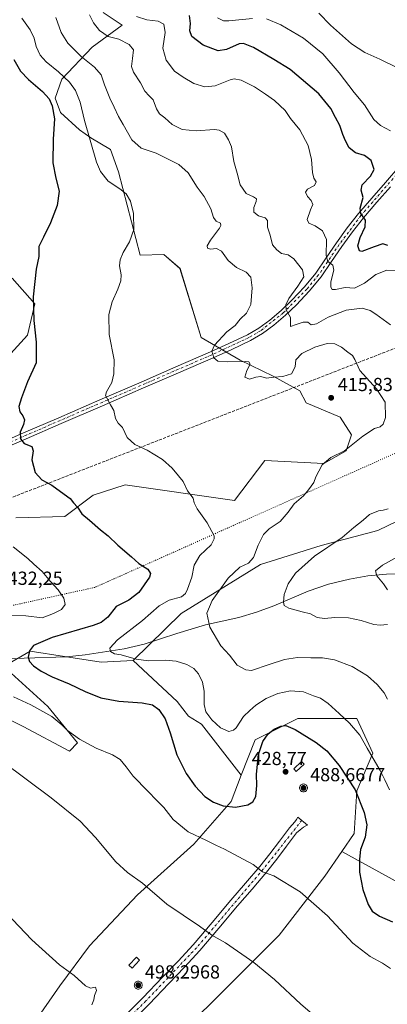
# Model space of a CAD drawing. Units: metres. Extents: x 594398 to 597872, y 4685103 to 4687477.
# Drawn here: x 595617 to 595811, y 4686615 to 4687136 of the extents above; entities that cross this region are included whole.
import ezdxf

# ---------------------------------------------------------------- set-up
doc = ezdxf.new("R2010")
doc.units = ezdxf.units.M
doc.header["$MEASUREMENT"] = 0
for name, pattern in [('DGN Style 3', [2.307223, 1.648017, -0.659207]), ('DGN Style 4', [2.638475, 1.318413, -0.659207, 0.001648, -0.659207]), ('DGN Style 5', [1.153612, 0.494405, -0.659207])]:
    doc.linetypes.add(name, pattern=pattern)
for name, color, linetype, lineweight in [('Aerogenerador Cxs', 7, 'Continuous', 0), ('Arbolado forestal CxS', 92, 'Continuous', 0), ('Conducción de hidrocarburos lineal', 6, 'DGN Style 3', 0), ('Corriente natural lineal', 142, 'Continuous', 13), ('Cultivos herbáceos CxS', 92, 'Continuous', 0), ('Curva de nivel maestra', 30, 'Continuous', 30), ('Curva de nivel normal', 30, 'Continuous', 0), ('Edificación ligera Cxs', 1, 'Continuous', 0), ('Huerta CxS', 92, 'Continuous', 0), ('Instalación de energía eléctrica Cxs', 135, 'Continuous', 0), ('Matorral CxS', 135, 'Continuous', 0), ('Núcleo urbano CxS', 7, 'Continuous', 0), ('Pista no pavimentada Cxs', 111, 'Continuous', 0), ('Pista no pavimentada eje', 91, 'DGN Style 4', 0), ('Punto de cota en construcción elevada', 7, 'Continuous', 0), ('Punto de cota en terreno', 7, 'Continuous', 0), ('Rótulo de punto de cota en construcción', 7, 'Continuous', 0), ('Rótulo de punto de cota en terreno', 7, 'Continuous', 0), ('Vía pecuaria eje', 92, 'DGN Style 5', 0)]:
    doc.layers.add(name, color=color, linetype=linetype, lineweight=lineweight)
doc.styles.add('Style-Arial', font='txt')

# ---------------------------------------------------------------- blocks, each defined once
blk = doc.blocks.new('*U11')
at = {"layer": 'Matorral CxS', "color": 135, "linetype": 'Continuous', "lineweight": 0}
for points in [[(595822.0117, 4686873.2869, 409.05), (595806.2211, 4686865.7675, 408.7568), (595776.2119, 4686857.7661, 410.6352), (595744.2021, 4686847.7623, 413.8532), (595702.1879, 4686821.7547, 417.5235), (595676.6829, 4686796.7831, 420.0467), (595659.8649, 4686795.9425, 421.4224), (595640.3127, 4686798.9543, 422.9964), (595622.1631, 4686801.7501, 425.095), (595608.1591, 4686793.7469, 426.6978), (595631.5055, 4686772.4783, 428.6744), (595647.2039, 4686753.2657, 430.2223), (595643.0464, 4686748.8309, 431.4663), (595618.4787, 4686761.9335, 432.155), (595592.9667, 4686774.7205, 432.6264)], [(595612.6785, 4686999.2899, 426.7649), (595624.7239, 4686985.7383, 424.8855), (595620.7087, 4686969.1755, 425.8813), (595551.1857, 4686892.9693, 432.0777)], [(595614.5931, 4686872.3329, 428.1217), (595640.6109, 4686873.0963, 425.7603), (595655.5229, 4686884.3313, 423.8341), (595672.5069, 4686889.9111, 421.9246), (595730.4553, 4686881.5613, 418.0775), (595746.4787, 4686902.7855, 416.4828), (595777.6047, 4686901.2529, 415.057), (595789.4745, 4686907.9527, 414.9803), (595792.4047, 4686916.2957, 415.2499), (595786.4127, 4686925.6467, 415.6047), (595768.4019, 4686933.3749, 415.6678), (595765.0417, 4686939.6269, 415.3179), (595750.8383, 4686947.4673, 414.6097), (595733.4431, 4686955.8481, 414.2211), (595712.7637, 4686967.9435, 416.3392), (595701.5259, 4687004.4513, 417.2372), (595693.0525, 4687011.8239, 418.1177), (595680.3613, 4687011.4517, 419.2904), (595668.8999, 4687055.5737, 418.3485), (595664.7381, 4687067.5187, 417.83), (595654.3971, 4687073.5669, 419.9568), (595648.2729, 4687077.7999, 421.2712), (595638.1823, 4687087.0549, 424.1271), (595635.3595, 4687094.6021, 423.8578), (595639.0235, 4687104.7219, 420.2742), (595655.0003, 4687121.5467, 412.4392), (595670.9777, 4687133.3245, 406.7297), (595660.8865, 4687140.0557, 408.0893)]]:
    blk.add_polyline3d(points, dxfattribs=at)
blk = doc.blocks.new('*U15')
at = {"layer": 'Arbolado forestal CxS', "color": 92, "linetype": 'Continuous', "lineweight": 0}
blk.add_polyline3d([(595826.3155, 4686674.1819, 420.5107), (595787.1989, 4686695.7745, 427.4699), (595793.7257, 4686705.2697, 427.2287), (595795.1427, 4686727.9287, 425.0692), (595803.6379, 4686747.7533, 419.6487), (595795.1427, 4686766.1611, 418.9492), (595763.9889, 4686766.1611, 423.0057), (595741.3339, 4686754.8313, 422.938), (595733.9917, 4686736.0661, 422.9547), (595712.8413, 4686763.1321, 421.4118), (595706.1143, 4686767.3379, 422.7841), (595700.0216, 4686775.1247, 423.6477), (595676.6829, 4686796.7831, 420.0467), (595702.1879, 4686821.7547, 417.5235), (595744.2021, 4686847.7623, 413.8532), (595776.2119, 4686857.7661, 410.6352), (595806.2211, 4686865.7675, 408.7568), (595822.0117, 4686873.2869, 409.05)], dxfattribs=at)
blk = doc.blocks.new('*U23')
at = {"layer": 'Cultivos herbáceos CxS', "color": 92, "linetype": 'Continuous', "lineweight": 0}
for points in [[(595592.9667, 4686774.7205, 432.6264), (595618.4787, 4686761.9335, 432.155), (595643.0464, 4686748.8309, 431.4663), (595647.2039, 4686753.2657, 430.2223), (595631.5055, 4686772.4783, 428.6744), (595608.1591, 4686793.7469, 426.6978), (595622.1631, 4686801.7501, 425.095), (595640.3127, 4686798.9543, 422.9964), (595659.8649, 4686795.9425, 421.4224), (595676.6829, 4686796.7831, 420.0467), (595700.0216, 4686775.1247, 423.6477), (595706.1143, 4686767.3379, 422.7841), (595712.8413, 4686763.1321, 421.4118), (595733.9917, 4686736.0661, 422.9547), (595728.5915, 4686722.2643, 424.2678), (595708.7665, 4686699.6093, 430.3545), (595679.0297, 4686672.7023, 435.6354), (595653.5409, 4686645.7957, 438.7755), (595637.9636, 4686624.5581, 440.2906), (595618.1392, 4686596.2381, 441.2488)], [(595717.2623, 4686614.6455, 437.4704), (595754.0766, 4686651.4605, 432.7674), (595778.1531, 4686682.6147, 427.9573), (595787.1989, 4686695.7745, 427.4699), (595826.3155, 4686674.1819, 420.5107)]]:
    blk.add_polyline3d(points, dxfattribs=at)
blk = doc.blocks.new('5PATER')
at = {"layer": 'Huerta CxS', "linetype": 'Continuous', "lineweight": 0}
h = blk.add_hatch(color=51, dxfattribs=at)
edge = h.paths.add_edge_path()
edge.add_ellipse((0, 0), major_axis=(-0.11, -0.111), ratio=0.999422, start_angle=0, end_angle=360)
blk = doc.blocks.new('5PANOT')
at = {"layer": 'Huerta CxS', "linetype": 'Continuous', "lineweight": 0}
h = blk.add_hatch(color=1, dxfattribs=at)
edge = h.paths.add_edge_path()
edge.add_arc((0, 0), 0.156, 270, 630)

msp = doc.modelspace()

# ---------------------------------------------------------------- linework, layer by layer
at = {"layer": 'Aerogenerador Cxs', "color": 7, "linetype": 'Continuous', "lineweight": 0}
for points in [[(595766.92, 4686731.49, 461.99), (595767.28, 4686731.46, 462.35), (595767.64, 4686731.36, 463.12), (595767.97, 4686731.21, 464.16), (595768.27, 4686731, 465.32), (595768.53, 4686730.74, 466.53), (595768.74, 4686730.44, 467.75), (595768.89, 4686730.11, 468.98), (595768.99, 4686729.75, 470.25), (595769.02, 4686729.39, 471.6), (595768.99, 4686729.03, 473.1), (595768.89, 4686728.67, 474.8), (595768.74, 4686728.34, 476.73), (595768.53, 4686728.04, 478.9), (595768.27, 4686727.78, 481.27), (595767.97, 4686727.57, 483.78), (595767.64, 4686727.42, 485.66), (595767.28, 4686727.32, 484.56), (595766.92, 4686727.29, 481.77), (595766.56, 4686727.32, 479.09), (595766.2, 4686727.42, 476.62), (595765.87, 4686727.57, 474.07), (595765.57, 4686727.78, 471.29), (595765.31, 4686728.04, 468.9), (595765.1, 4686728.34, 466.97), (595764.95, 4686728.67, 465.51), (595764.85, 4686729.03, 464.49), (595764.82, 4686729.39, 463.84), (595764.85, 4686729.75, 463.46), (595764.95, 4686730.11, 463.23), (595765.1, 4686730.44, 463.06), (595765.31, 4686730.74, 462.88), (595765.57, 4686731, 462.66), (595765.87, 4686731.21, 462.39), (595766.2, 4686731.36, 462.12), (595766.56, 4686731.46, 461.95)], [(595679.43, 4686627.05, 483.2), (595679.79, 4686627.02, 483.46), (595680.15, 4686626.92, 483.73), (595680.48, 4686626.77, 484.05), (595680.78, 4686626.56, 484.46), (595681.04, 4686626.3, 484.97), (595681.25, 4686626, 485.58), (595681.4, 4686625.67, 486.23), (595681.5, 4686625.31, 486.86), (595681.53, 4686624.95, 487.39), (595681.5, 4686624.59, 487.73), (595681.4, 4686624.23, 487.8), (595681.25, 4686623.9, 487.53), (595681.04, 4686623.6, 486.9), (595680.78, 4686623.34, 485.88), (595680.48, 4686623.13, 484.52), (595680.15, 4686622.98, 482.88), (595679.79, 4686622.88, 481.05), (595679.43, 4686622.85, 479.16), (595679.07, 4686622.88, 477.32), (595678.71, 4686622.98, 475.68), (595678.38, 4686623.13, 474.33), (595678.08, 4686623.34, 473.38), (595677.82, 4686623.6, 472.86), (595677.61, 4686623.9, 472.8), (595677.46, 4686624.23, 473.1), (595677.36, 4686624.59, 473.63), (595677.33, 4686624.95, 474.52), (595677.36, 4686625.31, 475.77), (595677.46, 4686625.67, 477.36), (595677.61, 4686626, 478.8), (595677.82, 4686626.3, 479.98), (595678.08, 4686626.56, 481), (595678.38, 4686626.77, 481.81), (595678.71, 4686626.92, 482.43), (595679.07, 4686627.02, 482.88)]]:
    msp.add_polyline3d(points, close=True, dxfattribs=at)
for points in [[(595766.92, 4686731.49, 461.99), (595767.28, 4686731.46, 462.35), (595767.64, 4686731.36, 463.12), (595767.97, 4686731.21, 464.16), (595768.27, 4686731, 465.32), (595768.53, 4686730.74, 466.53), (595768.74, 4686730.44, 467.75), (595768.89, 4686730.11, 468.98), (595768.99, 4686729.75, 470.25), (595769.02, 4686729.39, 471.6), (595768.99, 4686729.03, 473.1), (595768.89, 4686728.67, 474.8), (595768.74, 4686728.34, 476.73), (595768.53, 4686728.04, 478.9), (595768.27, 4686727.78, 481.27), (595767.97, 4686727.57, 483.78), (595767.64, 4686727.42, 485.66), (595767.28, 4686727.32, 484.56), (595766.92, 4686727.29, 481.77), (595766.56, 4686727.32, 479.09), (595766.2, 4686727.42, 476.62), (595765.87, 4686727.57, 474.07), (595765.57, 4686727.78, 471.29), (595765.31, 4686728.04, 468.9), (595765.1, 4686728.34, 466.97), (595764.95, 4686728.67, 465.51), (595764.85, 4686729.03, 464.49), (595764.82, 4686729.39, 463.84), (595764.85, 4686729.75, 463.46), (595764.95, 4686730.11, 463.23), (595765.1, 4686730.44, 463.06), (595765.31, 4686730.74, 462.88), (595765.57, 4686731, 462.66), (595765.87, 4686731.21, 462.39), (595766.2, 4686731.36, 462.12), (595766.56, 4686731.46, 461.95), (595766.92, 4686731.49, 461.99)], [(595679.43, 4686627.05, 483.2), (595679.79, 4686627.02, 483.46), (595680.15, 4686626.92, 483.73), (595680.48, 4686626.77, 484.05), (595680.78, 4686626.56, 484.46), (595681.04, 4686626.3, 484.97), (595681.25, 4686626, 485.58), (595681.4, 4686625.67, 486.23), (595681.5, 4686625.31, 486.86), (595681.53, 4686624.95, 487.39), (595681.5, 4686624.59, 487.73), (595681.4, 4686624.23, 487.8), (595681.25, 4686623.9, 487.53), (595681.04, 4686623.6, 486.9), (595680.78, 4686623.34, 485.88), (595680.48, 4686623.13, 484.52), (595680.15, 4686622.98, 482.88), (595679.79, 4686622.88, 481.05), (595679.43, 4686622.85, 479.16), (595679.07, 4686622.88, 477.32), (595678.71, 4686622.98, 475.68), (595678.38, 4686623.13, 474.34), (595678.08, 4686623.34, 473.38), (595677.82, 4686623.6, 472.86), (595677.61, 4686623.9, 472.8), (595677.46, 4686624.23, 473.1), (595677.36, 4686624.59, 473.63), (595677.33, 4686624.95, 474.52), (595677.36, 4686625.31, 475.77), (595677.46, 4686625.67, 477.36), (595677.61, 4686626, 478.8), (595677.82, 4686626.3, 479.98), (595678.08, 4686626.56, 481), (595678.38, 4686626.77, 481.81), (595678.71, 4686626.92, 482.43), (595679.07, 4686627.02, 482.88), (595679.43, 4686627.05, 483.2)]]:
    msp.add_polyline3d(points, dxfattribs=at)
at = {"layer": 'Arbolado forestal CxS', "color": 92, "linetype": 'Continuous', "lineweight": 0}
for points in [[(596067.49, 4686945.74, 369.63), (596051.57, 4686932.84, 372), (596038.38, 4686921.85, 374.95), (596024.1, 4686906.46, 377.01), (596003.22, 4686887.78, 382.92), (595982.34, 4686873.5, 384.71), (595961.46, 4686862.51, 386.34), (595935.09, 4686857.02, 390), (595902.12, 4686855.92, 395.48), (595877.95, 4686855.92, 399.06), (595848.28, 4686869.1, 405.01), (595824.1, 4686869.1, 408.03), (595822.01, 4686873.29, 409.05), (595806.22, 4686865.77, 408.76), (595776.21, 4686857.77, 410.64), (595744.2, 4686847.76, 413.85), (595702.19, 4686821.75, 417.52), (595676.68, 4686796.78, 420.05)], [(595676.68, 4686796.78, 420.05), (595700.02, 4686775.12, 423.65), (595706.11, 4686767.34, 422.78), (595712.84, 4686763.13, 421.41), (595733.99, 4686736.07, 422.95)], [(595787.2, 4686695.77, 427.47), (595793.73, 4686705.27, 427.23), (595795.14, 4686727.93, 425.07), (595803.64, 4686747.75, 419.65), (595795.14, 4686766.16, 418.95), (595763.99, 4686766.16, 423.01), (595741.33, 4686754.83, 422.94), (595733.99, 4686736.07, 422.95)], [(595787.2, 4686695.77, 427.47), (595826.32, 4686674.18, 420.51)]]:
    msp.add_polyline3d(points, dxfattribs=at)
at = {"layer": 'Conducción de hidrocarburos lineal', "color": 6, "linetype": 'DGN Style 3', "lineweight": 0}
msp.add_polyline3d([(596503.14, 4687437.34, 323.72), (596241.88, 4687257.94, 362.34), (596180.66, 4687205.59, 359.06), (596007.97, 4687037.22, 371.37), (595446.19, 4686818.44, 440.53), (595423.57, 4686810.37, 440.83), (595076, 4686725.51, 427.97), (594608.89, 4686603.01, 404.52), (594506.06, 4686577.28, 408.28), (594409.67, 4686551.94, 407.32)], dxfattribs=at)
at = {"layer": 'Corriente natural lineal', "color": 142, "linetype": 'Continuous', "lineweight": 13}
msp.add_polyline3d([(595611.48, 4686797.83, 426.18), (595619.1, 4686798.18, 425.35), (595641.5, 4686798.85, 422.86), (595651.26, 4686799.82, 421.96), (595671.9, 4686803.12, 419.34), (595682.59, 4686805.57, 418.3), (595699.93, 4686811.14, 416.69), (595715.04, 4686815.68, 415.08), (595732.7, 4686819.65, 412.84), (595742.04, 4686822.54, 411.93), (595751.26, 4686825.86, 410.66), (595769.44, 4686833.54, 408.58), (595780.24, 4686837.21, 407.56), (595791.26, 4686840, 406.83), (595801, 4686841.63, 405.63), (595810.84, 4686842.5, 404.39), (595831.2, 4686843.2, 402.46)], dxfattribs=at)
at = {"layer": 'Cultivos herbáceos CxS', "color": 92, "linetype": 'Continuous', "lineweight": 0}
for points in [[(595592.97, 4686774.72, 432.63), (595618.48, 4686761.93, 432.15), (595643.05, 4686748.83, 431.47), (595647.2, 4686753.27, 430.22), (595631.51, 4686772.48, 428.67), (595608.16, 4686793.75, 426.7), (595622.16, 4686801.75, 425.1), (595640.31, 4686798.95, 423), (595659.86, 4686795.94, 421.42), (595676.68, 4686796.78, 420.05)], [(595676.68, 4686796.78, 420.05), (595700.02, 4686775.12, 423.65), (595706.11, 4686767.34, 422.78), (595712.84, 4686763.13, 421.41), (595733.99, 4686736.07, 422.95)], [(595733.99, 4686736.07, 422.95), (595728.59, 4686722.26, 424.27), (595708.77, 4686699.61, 430.35), (595679.03, 4686672.7, 435.64), (595653.54, 4686645.8, 438.78), (595637.96, 4686624.56, 440.29), (595618.14, 4686596.24, 441.25), (595592.65, 4686580.66, 440.49), (595560.08, 4686563.67, 438.61), (595541.67, 4686531.1, 436.78), (595528.93, 4686507.03, 435.06), (595504.86, 4686485.79, 432.56), (595480.78, 4686477.29, 430.01), (595453.88, 4686468.79, 427.8), (595435.47, 4686422.06, 428.47), (595431.65, 4686412.53, 429.49)], [(595787.2, 4686695.77, 427.47), (595778.15, 4686682.61, 427.96), (595754.08, 4686651.46, 432.77), (595717.26, 4686614.65, 437.47), (595679.03, 4686577.83, 440.64), (595652.12, 4686555.17, 441.43), (595626.63, 4686531.1, 440.21), (595608.23, 4686505.61, 438.9), (595588.4, 4686488.62, 437.29), (595555.84, 4686463.13, 434.53), (595519.02, 4686424.89, 429.52), (595479.37, 4686386.66, 430.89), (595472.23, 4686380.45, 431.49)], [(595787.2, 4686695.77, 427.47), (595826.32, 4686674.18, 420.51)]]:
    msp.add_polyline3d(points, dxfattribs=at)
at = {"layer": 'Curva de nivel maestra', "color": 30, "linetype": 'Continuous', "lineweight": 30, "flags": 128}
for points, elevation in [([(595811.58, 4687016.67), (595808.91, 4687017.46), (595804.38, 4687015.92), (595797.82, 4687013.38), (595796.56, 4687013.84), (595795.75, 4687016.38), (595796.94, 4687020.88), (595799.61, 4687026.58), (595799.76, 4687029.96), (595797.27, 4687033.47), (595796.88, 4687036.42), (595798.56, 4687042.1), (595797.41, 4687045.95), (595798.02, 4687048.78), (595802.41, 4687053.26), (595804.3, 4687056.91), (595802.7, 4687061.67), (595799.22, 4687064.18), (595794.49, 4687065.62), (595791.07, 4687068.27), (595789.2, 4687072.07), (595787.68, 4687075.34), (595786.14, 4687080.09), (595783.83, 4687084.45), (595781.45, 4687089.22), (595774.99, 4687096.86), (595759.85, 4687109.72), (595751.23, 4687115.15), (595740.41, 4687121.52), (595735.09, 4687123.55), (595732.81, 4687123.44), (595726.14, 4687120.44), (595721.81, 4687119.77), (595713.76, 4687122.76), (595707.81, 4687127.34), (595706.72, 4687130.22), (595707.11, 4687134.24), (595706.49, 4687138.33)], 400), ([(595613.61, 4687115.15), (595617.01, 4687108.88), (595621.22, 4687104.42), (595628.8, 4687098.12), (595632.25, 4687094.29), (595633.91, 4687090.5), (595635.04, 4687083.63), (595634.36, 4687072.83), (595634.27, 4687060.4), (595635.76, 4687052.34), (595637.6, 4687045.45), (595636.4, 4687037.87), (595632.9, 4687028.67), (595629.3, 4687021.01), (595626.81, 4687016.03), (595626.78, 4687010.77), (595625.39, 4687004.03), (595623.78, 4686989.48), (595624.16, 4686976.91), (595625.33, 4686965.51), (595625.45, 4686958.89), (595625.32, 4686954.41), (595620.73, 4686944.34), (595617.66, 4686935.92), (595616.27, 4686931.43), (595616.68, 4686928.49), (595618.32, 4686926.34), (595619.14, 4686924.34), (595618.69, 4686921.86), (595616.85, 4686917.72), (595617, 4686914.2), (595619, 4686911.73), (595623.04, 4686910.2), (595623.77, 4686907.91), (595623.12, 4686903.17), (595624.75, 4686896.47), (595628.3, 4686892.56), (595633.62, 4686889.62), (595640.22, 4686884.86), (595643.44, 4686882.58), (595645.12, 4686880.28), (595647.26, 4686877.97), (595649.51, 4686874.58), (595653.63, 4686871.12), (595659.44, 4686866.08), (595663.43, 4686862.95), (595668.67, 4686857.98), (595675.93, 4686851.76), (595679.77, 4686848.21), (595684.44, 4686845.2), (595685.89, 4686842.88), (595685.39, 4686840.99), (595679.79, 4686832.8), (595674.47, 4686828.77), (595667.81, 4686825.54), (595663.31, 4686819.89), (595659.81, 4686817.05), (595655.62, 4686815.48), (595633.82, 4686809.06), (595624.02, 4686804.87), (595621.76, 4686802.06), (595621.13, 4686798.67), (595621.83, 4686796.34), (595623.88, 4686794.13), (595627.99, 4686791.16), (595633.86, 4686788.15), (595642.79, 4686784.43), (595651.23, 4686780.45), (595659.64, 4686777.18), (595669.17, 4686775.37), (595681.42, 4686774.47), (595687.02, 4686773.31), (595690.3, 4686770.92), (595693.63, 4686766.05), (595696.4, 4686758.49), (595699.8, 4686747), (595704.81, 4686737.01), (595709.49, 4686730.36), (595714.74, 4686724.83), (595719.34, 4686721.77), (595724.46, 4686719.88), (595730.89, 4686719.24), (595737.45, 4686720.38), (595740.13, 4686722.09), (595741.62, 4686724.8), (595742.19, 4686730.76), (595741.98, 4686736.69), (595743.1, 4686747.09), (595745.32, 4686754.01), (595748.14, 4686758.05), (595751.32, 4686760.54), (595754.9, 4686762.14), (595757.52, 4686762.38), (595762.48, 4686760.26), (595773.62, 4686753.49), (595779.28, 4686749.06), (595785.78, 4686741.31), (595794.2, 4686728.4), (595799.07, 4686716.34), (595800.46, 4686709.92), (595799.62, 4686703.34), (595797.1, 4686696.78), (595796.62, 4686691.61), (595796.64, 4686684.84), (595798.36, 4686675.56), (595801.18, 4686667.71), (595803.34, 4686664.21), (595807.17, 4686661.44), (595814.04, 4686658.41)], 425)]:
    msp.add_lwpolyline(points, dxfattribs=dict(at, elevation=elevation))
at = {"layer": 'Curva de nivel normal', "color": 30, "linetype": 'Continuous', "lineweight": 0, "flags": 128}
for points, elevation in [([(595812.49, 4686728.34), (595810.02, 4686733.68), (595807.58, 4686738.71), (595800.6, 4686750.46), (595796.74, 4686757.28), (595791.28, 4686763.68), (595785.74, 4686768.74), (595780.04, 4686774.11), (595775.97, 4686776.84), (595772.29, 4686778.19), (595766.88, 4686780.22), (595760.08, 4686780.85), (595753.29, 4686779.41), (595747.14, 4686776.78), (595741.74, 4686773.16), (595738.57, 4686770.43), (595735.21, 4686767.29), (595731.22, 4686761.19), (595729.92, 4686759.93), (595727.33, 4686759.22), (595723.04, 4686761.21), (595718.47, 4686765.42), (595715.24, 4686769.61), (595714.31, 4686773.49), (595714.28, 4686780.65), (595713.51, 4686785.34), (595711.39, 4686789.84), (595708.91, 4686792.61), (595705.07, 4686794.74), (595699.54, 4686796.59), (595693.91, 4686797.11), (595684.87, 4686796.65), (595678.24, 4686797.56), (595670.46, 4686799.8), (595666.92, 4686800.45), (595664.75, 4686801.62), (595664.36, 4686803.41), (595668.52, 4686807.87), (595681.62, 4686818.02), (595690.47, 4686825.81), (595695.8, 4686828.85), (595702.26, 4686830.6), (595704.42, 4686832.39), (595705.56, 4686834.64), (595707.88, 4686841.08), (595709.09, 4686847.28), (595711.97, 4686852.44), (595718.02, 4686858.19), (595719.7, 4686861.28), (595719.54, 4686862.93), (595715.86, 4686869.78), (595710.56, 4686877.2), (595709.06, 4686880.38), (595708.44, 4686882.81), (595705.49, 4686886.73), (595703.17, 4686891.71), (595700.69, 4686894.56), (595697.31, 4686898.62), (595692.28, 4686903.27), (595684.17, 4686908.26), (595677.56, 4686911.18), (595673.47, 4686914.91), (595671.06, 4686920.19), (595668.8, 4686922.47), (595667.32, 4686924.94), (595666.46, 4686929.33), (595664.7, 4686932.24), (595663, 4686935.54), (595662.06, 4686937.1), (595662.69, 4686939.12), (595665.4, 4686944.01), (595666.44, 4686948.67), (595666.74, 4686956.01), (595664, 4686969.42), (595663.81, 4686980.01), (595665.56, 4686986.7), (595668.66, 4686993.44), (595670.14, 4686997.95), (595670.33, 4687001.01), (595669.57, 4687005.78), (595669.88, 4687009.1), (595671.45, 4687012.85), (595674.83, 4687018.63), (595677.04, 4687025.03), (595676.92, 4687033.53), (595675.35, 4687040.17), (595673.05, 4687044.03), (595669.67, 4687046.66), (595663.42, 4687050.73), (595659.39, 4687055.88), (595657.29, 4687060.82), (595650.98, 4687082.84), (595648.71, 4687092.58), (595646.14, 4687098.67), (595642.94, 4687103.14), (595637.19, 4687108.63), (595630.64, 4687113.82), (595627.56, 4687117.34), (595625.37, 4687122.03), (595624.22, 4687126.32), (595622.26, 4687130.81), (595617.81, 4687137.06)], 420), ([(595635.7, 4687137.29), (595638.64, 4687129.39), (595642.1, 4687123.66), (595649.26, 4687116.72), (595656.33, 4687111.02), (595659.76, 4687107), (595661.48, 4687101.68), (595664.3, 4687094.59), (595666.66, 4687089.9), (595668.9, 4687084.97), (595671.47, 4687080.7), (595676.08, 4687072.62), (595681, 4687068.2), (595688.92, 4687065.46), (595700.86, 4687059.42), (595705.82, 4687055.01), (595710.6, 4687047.46), (595714.31, 4687042.51), (595717.83, 4687036.11), (595719.22, 4687031.4), (595720.61, 4687029.56), (595722.9, 4687028.43), (595723.21, 4687027.12), (595722.48, 4687025.77), (595717.64, 4687019.44), (595715.85, 4687016.48), (595716.11, 4687015.23), (595717.59, 4687014.62), (595720.8, 4687015.02), (595723.43, 4687013.66), (595726.97, 4687008.65), (595731.44, 4687005.02), (595736.49, 4687002.45), (595738.98, 4686999.84), (595739.81, 4686994.28), (595738.98, 4686985.3), (595736.81, 4686980.72), (595733.47, 4686977.6), (595730.81, 4686974.24), (595726.36, 4686970.84), (595719.86, 4686963.82), (595718.43, 4686960.74), (595719.5, 4686957.18), (595721.52, 4686955.39), (595726.65, 4686954.99), (595736.2, 4686955.14), (595737.92, 4686954.96), (595738.61, 4686953.85), (595736.83, 4686950.34), (595735.91, 4686946.86), (595738.36, 4686945.9), (595741.75, 4686946.95), (595744.38, 4686947.19), (595747.33, 4686946.43), (595751.28, 4686946.91), (595756.03, 4686947.33), (595760.54, 4686948.74), (595762.42, 4686952.32), (595762.93, 4686956.14), (595766.02, 4686959.34), (595772.93, 4686962.8), (595779.37, 4686964.7), (595783.56, 4686964.55), (595787.12, 4686962.83), (595790.44, 4686960.1), (595792.84, 4686958.29), (595794.07, 4686956.18), (595796.67, 4686950.34), (595805.66, 4686940.64), (595810.12, 4686933.73), (595810.42, 4686925.59), (595809.11, 4686922.01), (595807.44, 4686920.59), (595804.55, 4686919.74), (595798.25, 4686915.61), (595788.58, 4686907.84), (595781.43, 4686904.41), (595776.85, 4686900.54), (595774.96, 4686897.04), (595773.39, 4686894.2), (595772.45, 4686891.15), (595769.57, 4686887.24), (595766.87, 4686883.99), (595761.91, 4686879.8), (595758.81, 4686875.45), (595754.57, 4686870.42), (595748.68, 4686866.64), (595745.74, 4686863.67), (595742.88, 4686858.01), (595740.49, 4686851.34), (595737.76, 4686848.41), (595733.14, 4686846.29), (595727.06, 4686840.5), (595718.64, 4686828.72), (595715.72, 4686821.95), (595717.3, 4686814.49), (595723.2, 4686804.59), (595727.75, 4686799.73), (595731.74, 4686794.47), (595736.41, 4686791.93), (595739.32, 4686791.66), (595748.78, 4686794.71), (595756.88, 4686797.34), (595763.73, 4686798.46), (595770.72, 4686798.25), (595777.04, 4686798.24), (595783.33, 4686797.14), (595792.72, 4686793.7), (595800.76, 4686788.75), (595805.96, 4686784.21), (595809.7, 4686779.75), (595811.46, 4686776.42)], 415), ([(595813.06, 4686974.54), (595805.14, 4686980.26), (595802.22, 4686982.23), (595797.91, 4686983.44), (595789.54, 4686982.44), (595779.93, 4686978.64), (595773.78, 4686975.18), (595771.05, 4686974.62), (595769.17, 4686976.01), (595766.82, 4686976.05), (595763.11, 4686974.79), (595760.09, 4686973.75), (595760, 4686978.54), (595757.82, 4686982.58), (595757.65, 4686985.18), (595759.09, 4686988.46), (595763.94, 4686995.09), (595767.13, 4687000.1), (595766.42, 4687003.64), (595761.86, 4687009.61), (595758.76, 4687011.62), (595755.27, 4687012.37), (595752.88, 4687014.26), (595750.49, 4687017), (595749.31, 4687022.01), (595747.9, 4687026.34), (595747.86, 4687029.82), (595746.6, 4687031.2), (595743.14, 4687032.31), (595740.63, 4687034.3), (595740.57, 4687036.67), (595741.93, 4687039.85), (595742.04, 4687041.37), (595740.51, 4687042.35), (595736.57, 4687044.11), (595733.42, 4687048.67), (595731.79, 4687054.88), (595730.04, 4687061.09), (595728.72, 4687068.8), (595727.12, 4687072.58), (595725.09, 4687076.04), (595722.23, 4687077.64), (595719.88, 4687077.95), (595710.04, 4687077.38), (595702.76, 4687078.06), (595697.44, 4687080.64), (595693.54, 4687084.18), (595690.76, 4687086.37), (595689.02, 4687088.99), (595687.26, 4687093.66), (595685.12, 4687095.8), (595682.89, 4687098.3), (595680.53, 4687102.73), (595676.89, 4687108.42), (595675.89, 4687111.42), (595676.38, 4687115.58), (595676.92, 4687120.21), (595674.54, 4687123.1), (595669.14, 4687125.8), (595663.42, 4687127.28), (595658.98, 4687130.47), (595655.74, 4687134.57), (595653.68, 4687138.73)], 410), ([(595678.41, 4687137.84), (595683.96, 4687136.16), (595689.89, 4687135.4), (595692.95, 4687133.88), (595693.62, 4687129.34), (595692.48, 4687121.11), (595694.28, 4687114.71), (595698.69, 4687108.89), (595703.24, 4687105.78), (595708.89, 4687102.43), (595714.75, 4687100.65), (595720.14, 4687101.16), (595728.14, 4687104.35), (595730.2, 4687104.78), (595733.86, 4687104.09), (595741.01, 4687100.59), (595746.85, 4687096.69), (595751.61, 4687093.47), (595757.2, 4687088.07), (595760, 4687083.86), (595764.94, 4687077.81), (595769.36, 4687069.5), (595771.24, 4687062.13), (595771.62, 4687055.34), (595772.45, 4687052.34), (595773.7, 4687050.34), (595772.68, 4687048.34), (595769.02, 4687046.45), (595768.02, 4687044.78), (595768.99, 4687042.47), (595771.02, 4687040.43), (595771.87, 4687038.36), (595770.54, 4687035.54), (595768.84, 4687030.45), (595769.66, 4687028.35), (595773.14, 4687027), (595776.92, 4687024.35), (595779.15, 4687019.7), (595778.86, 4687011.38), (595779.72, 4687008.2), (595782.38, 4687006.23), (595782.96, 4687003.49), (595781.48, 4686997.34), (595781.31, 4686994.47), (595782.06, 4686993.34), (595783.95, 4686993.27), (595788.93, 4686994.32), (595793.97, 4686993.94), (595799.29, 4686996.71), (595805.15, 4687001.28), (595811.03, 4687003.6), (595816.37, 4687003.44)], 405), ([(595721.32, 4687137.24), (595724.52, 4687135.65), (595727.31, 4687135.53), (595740, 4687136.72)], 395), ([(595747.36, 4687136.55), (595754.92, 4687133.44), (595766.91, 4687126.34), (595777.21, 4687118.01), (595785.86, 4687108.01), (595793.82, 4687097.64), (595799.15, 4687091.11), (595804.12, 4687083.31), (595807.66, 4687080.22), (595812.91, 4687077.36)], 395), ([(595816.37, 4687110.81), (595807.4, 4687115.34), (595799.4, 4687118.83), (595792.25, 4687123.45), (595781.19, 4687133.22), (595775.11, 4687139.64)], 390), ([(595811.46, 4686815.89), (595807.49, 4686815.55), (595804.15, 4686815.97), (595797.53, 4686818.12), (595790.82, 4686819.38), (595783.56, 4686819.58), (595777.99, 4686819.1), (595774.18, 4686819.71), (595770.7, 4686821.57), (595766.14, 4686822.67), (595759.12, 4686824.65), (595756.75, 4686825.95), (595756.27, 4686827.8), (595756.7, 4686831.9), (595758.72, 4686837.5), (595762.72, 4686843.15), (595772.7, 4686852.09), (595787.37, 4686861.96), (595793.61, 4686867.3), (595798.47, 4686871.17), (595801.83, 4686874.26), (595806.57, 4686876.12), (595809.16, 4686876.54), (595811.81, 4686877.13)], 410), ([(595610.92, 4686820.8), (595619.97, 4686820.5), (595628.57, 4686819.44), (595634.56, 4686821.67), (595638.76, 4686823.93), (595640.76, 4686826.53), (595640.05, 4686829.92), (595637.1, 4686834.34), (595632.92, 4686838.7), (595628.5, 4686844.01), (595624.06, 4686847.9), (595620.98, 4686850.82), (595613.14, 4686857.01)], 430), ([(595819.81, 4686853.61), (595808.72, 4686847.4), (595805.1, 4686844.37), (595805.68, 4686841.63), (595809.25, 4686837.45), (595811.47, 4686834.34)], 405), ([(595812.96, 4686633.82), (595808.8, 4686636.67), (595802.26, 4686640.13), (595793.12, 4686647.28), (595779.58, 4686661.6), (595765.18, 4686674.34), (595751.26, 4686682.8), (595745.2, 4686684.91), (595740.21, 4686688.78), (595725.1, 4686696.97), (595720.45, 4686699.11), (595715.61, 4686701.55), (595705.86, 4686706.12), (595697.91, 4686712.68), (595692.88, 4686719.04), (595689.28, 4686722.66), (595684.51, 4686727.67), (595676.7, 4686735.57), (595672.98, 4686740.51), (595669.77, 4686744.36), (595665.85, 4686746.94), (595657.19, 4686750.45), (595648.34, 4686755.2), (595641.9, 4686759.76), (595639.01, 4686762.88), (595633.64, 4686767.18), (595622.51, 4686773.38), (595613.42, 4686777.62)], 430), ([(595779.86, 4686602.73), (595765.57, 4686614.92), (595751.56, 4686627.96), (595740.63, 4686636.97), (595725.54, 4686647.3), (595718.43, 4686651.46), (595711.9, 4686656.19), (595694.54, 4686667.76), (595681.66, 4686678.95), (595673.79, 4686684.6), (595667.54, 4686690.25), (595656.7, 4686703.17), (595648.7, 4686711.87), (595633.33, 4686724.09), (595594.19, 4686753.36)], 435), ([(595654.91, 4686614.54), (595655.98, 4686617.26), (595656.3, 4686619.44), (595657.25, 4686622.17), (595656.74, 4686623.87), (595654.1, 4686623.3), (595651.41, 4686624.61), (595645.56, 4686630.1), (595637.8, 4686635.66), (595623.05, 4686648.91), (595599.09, 4686674.04)], 440)]:
    msp.add_lwpolyline(points, dxfattribs=dict(at, elevation=elevation))
at = {"layer": 'Edificación ligera Cxs', "color": 1, "linetype": 'Continuous', "lineweight": 0}
for points in [[(595767.19, 4686741.94, 428.82), (595763.1, 4686738.14, 430.11), (595761.76, 4686739.58, 429.62), (595765.83, 4686743.39, 428.63), (595767.19, 4686741.94, 428.82)], [(595680.14, 4686638.21, 442), (595676.14, 4686633.94, 440.55), (595674.46, 4686635.51, 439.63), (595678.45, 4686639.78, 439.29), (595680.14, 4686638.21, 442)]]:
    msp.add_polyline3d(points, dxfattribs=at)
for points in [[(595767.19, 4686741.94, 430.11), (595763.1, 4686738.14, 430.11), (595761.76, 4686739.58, 430.11), (595765.83, 4686743.39, 430.11)], [(595680.14, 4686638.21, 442), (595676.14, 4686633.94, 442), (595674.46, 4686635.51, 442), (595678.45, 4686639.78, 442)]]:
    msp.add_3dface(points, dxfattribs=at)
at = {"layer": 'Instalación de energía eléctrica Cxs', "color": 135, "linetype": 'Continuous', "lineweight": 0}
for points in [[(595618.14, 4686596.24, 441.31), (595637.96, 4686624.56, 440.36), (595653.54, 4686645.8, 438.86), (595679.03, 4686672.7, 435.68), (595708.77, 4686699.61, 430.47), (595728.59, 4686722.26, 424.47), (595733.99, 4686736.07, 423.3), (595741.33, 4686754.83, 423.81), (595763.99, 4686766.16, 423.46), (595795.14, 4686766.16, 419), (595803.64, 4686747.75, 419.74), (595795.14, 4686727.93, 424.91), (595793.73, 4686705.27, 426.82), (595787.2, 4686695.77, 427.2), (595778.15, 4686682.61, 427.86), (595754.08, 4686651.46, 432.81), (595717.26, 4686614.65, 437.52)], [(595618.14, 4686596.24, 441.31), (595637.96, 4686624.56, 440.36), (595653.54, 4686645.8, 438.86), (595679.03, 4686672.7, 435.68), (595708.77, 4686699.61, 430.47), (595728.59, 4686722.26, 424.47), (595733.99, 4686736.07, 423.3), (595741.33, 4686754.83, 423.81), (595763.99, 4686766.16, 423.46), (595795.14, 4686766.16, 419), (595803.64, 4686747.75, 419.74), (595795.14, 4686727.93, 424.91), (595793.73, 4686705.27, 426.82), (595787.2, 4686695.77, 427.2), (595778.15, 4686682.61, 427.86), (595754.08, 4686651.46, 432.81), (595717.26, 4686614.65, 437.52)], [(595767.19, 4686741.94, 428.82), (595763.1, 4686738.14, 430.11), (595761.76, 4686739.58, 429.62), (595765.83, 4686743.39, 428.63), (595767.19, 4686741.94, 428.82)], [(595680.14, 4686638.21, 442), (595676.14, 4686633.94, 440.55), (595674.46, 4686635.51, 439.63), (595678.45, 4686639.78, 439.29), (595680.14, 4686638.21, 442)]]:
    msp.add_polyline3d(points, dxfattribs=at)
for points in [[(595767.19, 4686741.94, 428.82), (595763.1, 4686738.14, 430.11), (595761.76, 4686739.58, 429.62), (595765.83, 4686743.39, 428.63)], [(595680.14, 4686638.21, 442), (595676.14, 4686633.94, 440.55), (595674.46, 4686635.51, 439.63), (595678.45, 4686639.78, 439.29)]]:
    msp.add_3dface(points, dxfattribs=at)
at = {"layer": 'Matorral CxS', "color": 135, "linetype": 'Continuous', "lineweight": 0}
for points in [[(595660.89, 4687140.06, 408.09), (595670.98, 4687133.32, 406.73), (595655, 4687121.55, 412.44), (595639.02, 4687104.72, 420.27), (595635.36, 4687094.6, 423.86), (595638.18, 4687087.05, 424.13), (595648.27, 4687077.8, 421.27), (595654.4, 4687073.57, 419.96), (595664.74, 4687067.52, 417.83), (595668.9, 4687055.57, 418.35), (595680.36, 4687011.45, 419.29), (595693.05, 4687011.82, 418.12), (595701.53, 4687004.45, 417.24), (595712.76, 4686967.94, 416.34), (595733.44, 4686955.85, 414.22), (595750.84, 4686947.47, 414.61), (595765.04, 4686939.63, 415.32), (595768.4, 4686933.37, 415.67), (595786.41, 4686925.65, 415.6), (595792.4, 4686916.3, 415.25), (595789.47, 4686907.95, 414.98), (595777.6, 4686901.25, 415.06), (595746.48, 4686902.79, 416.48), (595730.46, 4686881.56, 418.08), (595672.51, 4686889.91, 421.92), (595655.52, 4686884.33, 423.83), (595640.61, 4686873.1, 425.76), (595614.59, 4686872.33, 428.12)], [(595614.59, 4686872.33, 428.12), (595640.61, 4686873.1, 425.76), (595655.52, 4686884.33, 423.83), (595672.51, 4686889.91, 421.92), (595730.46, 4686881.56, 418.08), (595746.48, 4686902.79, 416.48), (595777.6, 4686901.25, 415.06), (595789.47, 4686907.95, 414.98), (595792.4, 4686916.3, 415.25), (595786.41, 4686925.65, 415.6), (595768.4, 4686933.37, 415.67), (595765.04, 4686939.63, 415.32), (595750.84, 4686947.47, 414.61), (595733.44, 4686955.85, 414.22), (595712.76, 4686967.94, 416.34), (595701.53, 4687004.45, 417.24), (595693.05, 4687011.82, 418.12), (595680.36, 4687011.45, 419.29), (595668.9, 4687055.57, 418.35), (595664.74, 4687067.52, 417.83), (595654.4, 4687073.57, 419.96), (595648.27, 4687077.8, 421.27), (595638.18, 4687087.05, 424.13), (595635.36, 4687094.6, 423.86), (595639.02, 4687104.72, 420.27), (595655, 4687121.55, 412.44), (595670.98, 4687133.32, 406.73), (595660.89, 4687140.06, 408.09)], [(595551.19, 4686892.97, 432.08), (595620.71, 4686969.18, 425.88), (595624.72, 4686985.74, 424.89), (595612.68, 4686999.29, 426.76)], [(595612.68, 4686999.29, 426.76), (595624.72, 4686985.74, 424.89), (595620.71, 4686969.18, 425.88), (595551.19, 4686892.97, 432.08)], [(596067.49, 4686945.74, 369.63), (596051.57, 4686932.84, 372), (596038.38, 4686921.85, 374.95), (596024.1, 4686906.46, 377.01), (596003.22, 4686887.78, 382.92), (595982.34, 4686873.5, 384.71), (595961.46, 4686862.51, 386.34), (595935.09, 4686857.02, 390), (595902.12, 4686855.92, 395.48), (595877.95, 4686855.92, 399.06), (595848.28, 4686869.1, 405.01), (595824.1, 4686869.1, 408.03), (595822.01, 4686873.29, 409.05), (595806.22, 4686865.77, 408.76), (595776.21, 4686857.77, 410.64), (595744.2, 4686847.76, 413.85), (595702.19, 4686821.75, 417.52), (595676.68, 4686796.78, 420.05)], [(595592.97, 4686774.72, 432.63), (595618.48, 4686761.93, 432.15), (595643.05, 4686748.83, 431.47), (595647.2, 4686753.27, 430.22), (595631.51, 4686772.48, 428.67), (595608.16, 4686793.75, 426.7), (595622.16, 4686801.75, 425.1), (595640.31, 4686798.95, 423), (595659.86, 4686795.94, 421.42), (595676.68, 4686796.78, 420.05)]]:
    msp.add_polyline3d(points, dxfattribs=at)
at = {"layer": 'Núcleo urbano CxS', "color": 7, "linetype": 'Continuous', "lineweight": 0}
for points in [[(595618.14, 4686596.24, 441.25), (595637.96, 4686624.56, 440.29), (595653.54, 4686645.8, 438.78), (595679.03, 4686672.7, 435.64), (595708.77, 4686699.61, 430.35), (595728.59, 4686722.26, 424.27), (595733.99, 4686736.07, 422.95), (595741.33, 4686754.83, 422.94), (595763.99, 4686766.16, 423.01), (595795.14, 4686766.16, 418.95), (595803.64, 4686747.75, 419.65), (595795.14, 4686727.93, 425.07), (595793.73, 4686705.27, 427.23), (595787.2, 4686695.77, 427.47), (595778.15, 4686682.61, 427.96), (595754.08, 4686651.46, 432.77), (595717.26, 4686614.65, 437.47)], [(595787.2, 4686695.77, 427.47), (595793.73, 4686705.27, 427.23), (595795.14, 4686727.93, 425.07), (595803.64, 4686747.75, 419.65), (595795.14, 4686766.16, 418.95), (595763.99, 4686766.16, 423.01), (595741.33, 4686754.83, 422.94), (595733.99, 4686736.07, 422.95)], [(595733.99, 4686736.07, 422.95), (595728.59, 4686722.26, 424.27), (595708.77, 4686699.61, 430.35), (595679.03, 4686672.7, 435.64), (595653.54, 4686645.8, 438.78), (595637.96, 4686624.56, 440.29), (595618.14, 4686596.24, 441.25), (595592.65, 4686580.66, 440.49), (595560.08, 4686563.67, 438.61), (595541.67, 4686531.1, 436.78), (595528.93, 4686507.03, 435.06), (595504.86, 4686485.79, 432.56), (595480.78, 4686477.29, 430.01), (595453.88, 4686468.79, 427.8), (595435.47, 4686422.06, 428.47), (595431.65, 4686412.53, 429.49)], [(595787.2, 4686695.77, 427.47), (595778.15, 4686682.61, 427.96), (595754.08, 4686651.46, 432.77), (595717.26, 4686614.65, 437.47), (595679.03, 4686577.83, 440.64), (595652.12, 4686555.17, 441.43), (595626.63, 4686531.1, 440.21), (595608.23, 4686505.61, 438.9), (595588.4, 4686488.62, 437.29), (595555.84, 4686463.13, 434.53), (595519.02, 4686424.89, 429.52), (595479.37, 4686386.66, 430.89), (595472.23, 4686380.45, 431.49)]]:
    msp.add_polyline3d(points, dxfattribs=at)
at = {"layer": 'Pista no pavimentada Cxs', "color": 111, "linetype": 'Continuous', "lineweight": 0}
for points in [[(595600.09, 4686909.36, 427.06), (595618.71, 4686917.38, 424.62), (595637.34, 4686925.42, 422.37), (595659.13, 4686934.85, 420.23), (595680.92, 4686944.3, 418.35), (595699.29, 4686952.29, 416.75), (595717.66, 4686960.3, 415.08), (595727.47, 4686964.71, 413.94), (595737.18, 4686969.33, 412.88), (595743.29, 4686972.9, 412.09), (595749.02, 4686977.13, 411.33), (595755.07, 4686982.23, 410.33), (595760.79, 4686987.69, 409.67), (595767.44, 4686994.65, 408.55), (595773.53, 4687002.03, 406.85), (595778.99, 4687010.02, 405.09), (595784.41, 4687018.03, 403.37), (595790.04, 4687025.89, 401.76), (595795.99, 4687033.52, 400.25), (595803.15, 4687041.72, 398.72), (595810.33, 4687049.9, 397.12), (595817.95, 4687058.76, 395.04)], [(595600.09, 4686909.36, 427.06), (595618.71, 4686917.38, 424.62), (595637.34, 4686925.42, 422.37), (595659.13, 4686934.85, 420.23), (595680.92, 4686944.3, 418.35), (595699.29, 4686952.29, 416.75), (595717.66, 4686960.3, 415.08), (595727.47, 4686964.71, 413.94), (595737.18, 4686969.33, 412.88), (595743.29, 4686972.9, 412.09), (595749.02, 4686977.13, 411.33), (595755.07, 4686982.23, 410.33), (595760.79, 4686987.69, 409.67), (595767.44, 4686994.65, 408.55), (595773.53, 4687002.03, 406.85), (595778.99, 4687010.02, 405.09), (595784.41, 4687018.03, 403.37), (595790.04, 4687025.89, 401.76), (595795.99, 4687033.52, 400.25), (595803.15, 4687041.72, 398.72), (595810.33, 4687049.9, 397.12), (595817.95, 4687058.76, 395.04)], [(595812.91, 4687047.66, 396.44), (595805.72, 4687039.47, 398.22), (595798.63, 4687031.34, 399.78), (595792.78, 4687023.84, 401.33), (595787.21, 4687016.08, 402.91), (595781.81, 4687008.1, 404.61), (595776.26, 4686999.97, 406.29), (595769.99, 4686992.38, 407.78), (595763.21, 4686985.28, 409.07), (595757.36, 4686979.69, 410.09), (595751.13, 4686974.45, 411.02), (595745.17, 4686970.05, 411.77), (595738.77, 4686966.3, 412.59), (595728.9, 4686961.61, 413.78), (595719.04, 4686957.18, 414.89), (595700.65, 4686949.16, 416.71), (595682.28, 4686941.17, 418.29), (595660.48, 4686931.72, 420.22), (595638.69, 4686922.29, 422.34), (595620.06, 4686914.24, 424.63), (595601.44, 4686906.22, 426.94)], [(595812.91, 4687047.66, 396.44), (595805.72, 4687039.47, 398.22), (595798.63, 4687031.34, 399.78), (595792.78, 4687023.84, 401.33), (595787.21, 4687016.08, 402.91), (595781.81, 4687008.1, 404.61), (595776.26, 4686999.97, 406.29), (595769.99, 4686992.38, 407.78), (595763.21, 4686985.28, 409.07), (595757.36, 4686979.69, 410.09), (595751.13, 4686974.45, 411.02), (595745.17, 4686970.05, 411.77), (595738.77, 4686966.3, 412.59), (595728.9, 4686961.61, 413.78), (595719.04, 4686957.18, 414.89), (595700.65, 4686949.16, 416.71), (595682.28, 4686941.17, 418.29), (595660.48, 4686931.72, 420.22), (595638.69, 4686922.29, 422.34), (595620.06, 4686914.24, 424.63), (595601.44, 4686906.22, 426.94)], [(595671.13, 4686607.55, 441.73), (595681.85, 4686618.21, 479.16), (595692.25, 4686629.12, 439.42), (595700.51, 4686637.66, 437), (595708.57, 4686646.34, 435.84), (595718.57, 4686658.12, 434.3), (595728.47, 4686670.02, 432.49), (595736.18, 4686678.89, 431.11), (595743.84, 4686687.81, 429.64), (595749.14, 4686694.44, 428.32), (595754.27, 4686701.25, 434.07), (595756.89, 4686704.8, 439.99), (595759.52, 4686708.35, 442.46), (595760.89, 4686709.89, 447.87), (595762.27, 4686711.42, 455.16), (595763.25, 4686712.63, 454.1), (595764, 4686713.92, 450.84), (595769.12, 4686709.68, 431.44), (595768.48, 4686709.56, 431.81), (595766.94, 4686708.67, 433.82), (595765.09, 4686707.14, 440.26), (595763.23, 4686705.61, 444.94), (595760.61, 4686702.06, 441.36), (595757.97, 4686698.49, 441.79), (595752.79, 4686691.61, 428.57), (595747.39, 4686684.86, 429.86), (595739.68, 4686675.87, 431.25), (595731.99, 4686667.02, 432.64), (595722.11, 4686655.14, 434.39), (595712.03, 4686643.27, 435.91), (595703.87, 4686634.48, 436.96), (595695.58, 4686625.92, 437.98), (595685.15, 4686614.98, 453.69), (595674.31, 4686604.2, 458.13)], [(595671.13, 4686607.55, 441.73), (595681.85, 4686618.21, 479.16), (595692.25, 4686629.12, 439.42), (595700.51, 4686637.66, 437), (595708.57, 4686646.34, 435.84), (595718.57, 4686658.12, 434.3), (595728.47, 4686670.02, 432.49), (595736.18, 4686678.89, 431.11), (595743.84, 4686687.81, 429.64), (595749.14, 4686694.44, 428.32), (595754.27, 4686701.25, 434.07), (595756.89, 4686704.8, 439.99), (595759.52, 4686708.35, 442.46), (595760.89, 4686709.89, 447.87), (595762.27, 4686711.42, 455.16), (595763.25, 4686712.63, 454.1), (595764, 4686713.92, 450.84), (595769.12, 4686709.68, 431.44), (595768.48, 4686709.56, 431.81), (595766.94, 4686708.67, 433.82), (595765.09, 4686707.14, 440.26), (595763.23, 4686705.61, 444.94), (595760.61, 4686702.06, 441.36), (595757.97, 4686698.49, 441.79), (595752.79, 4686691.61, 428.57), (595747.39, 4686684.86, 429.86), (595739.68, 4686675.87, 431.25), (595731.99, 4686667.02, 432.64), (595722.11, 4686655.14, 434.39), (595712.03, 4686643.27, 435.91), (595703.87, 4686634.48, 436.96), (595695.58, 4686625.92, 437.98), (595685.15, 4686614.98, 453.69), (595674.31, 4686604.2, 458.13)]]:
    msp.add_polyline3d(points, dxfattribs=at)
at = {"layer": 'Pista no pavimentada eje', "color": 91, "linetype": 'DGN Style 4', "lineweight": 0}
for points in [[(595874.77, 4687107.17, 383.4), (595857.07, 4687097.74, 385.79), (595849.43, 4687092.4, 387.32), (595842.75, 4687086.18, 388.87), (595826.87, 4687066.54, 392.81), (595797.31, 4687032.43, 399.91), (595785.81, 4687017.06, 403.12), (595774.9, 4687001, 406.53), (595768.72, 4686993.52, 408.07), (595756.22, 4686980.96, 410.17), (595744.23, 4686971.48, 411.88), (595737.98, 4686967.82, 412.59), (595718.35, 4686958.74, 414.95), (595600.77, 4686907.79, 426.92), (595490.44, 4686860.95, 437.2), (595470.38, 4686851.13, 438.45)], [(595766.02, 4686712.25, 442.53), (595745.62, 4686686.34, 429.71), (595710.3, 4686644.81, 435.87), (595683.5, 4686616.6, 468.69), (595672.72, 4686605.88, 445.89), (595603.1, 4686542.61, 451.65), (595574.47, 4686514.61, 438.07)]]:
    msp.add_polyline3d(points, dxfattribs=at)
at = {"layer": 'Vía pecuaria eje', "color": 92, "linetype": 'DGN Style 5', "lineweight": 0}
msp.add_polyline3d([(596411.84, 4687457.88, 337.12), (596425.67, 4687435.42, 337.07), (596426.93, 4687407.76, 344.7), (596425.67, 4687390.16, 348.43), (596410.58, 4687370.05, 353.77), (596335.89, 4687301.48, 367.98), (596288.39, 4687259.7, 366.7), (596168.7, 4687157.17, 361.48), (596071.8, 4687071.73, 365.21), (595973.01, 4686999.58, 382.35), (595904.61, 4686954.01, 400.59), (595815.32, 4686906.54, 413.87), (595656.46, 4686835.6, 428.29), (595561.47, 4686814.71, 433.73), (595459.86, 4686780.92, 440.67)], dxfattribs=at)

# ---------------------------------------------------------------- block references
at = {"layer": 'Arbolado forestal CxS', "color": 92, "linetype": 'Continuous', "lineweight": 0}
msp.add_blockref('*U15', (0, 0), dxfattribs=at)
at = {"layer": 'Cultivos herbáceos CxS', "color": 92, "linetype": 'Continuous', "lineweight": 0}
msp.add_blockref('*U23', (0, 0), dxfattribs=at)
at = {"layer": 'Matorral CxS', "color": 135, "linetype": 'Continuous', "lineweight": 0}
msp.add_blockref('*U11', (0, 0), dxfattribs=at)
at = {"layer": 'Punto de cota en construcción elevada', "color": 7, "linetype": 'Continuous', "lineweight": 0, "xscale": 10, "yscale": 10, "zscale": 10}
for p in [(595766.92, 4686729.39, 488.67), (595679.43, 4686624.95, 498.3)]:
    msp.add_blockref('5PANOT', p, dxfattribs=at)
at = {"layer": 'Punto de cota en terreno', "color": 7, "linetype": 'Continuous', "lineweight": 0, "xscale": 10, "yscale": 10, "zscale": 10}
for p in [(595781.55, 4686935.98, 415.83), (595757.44, 4686737.96, 428.77)]:
    msp.add_blockref('5PATER', p, dxfattribs=at)

# ---------------------------------------------------------------- texts
at = {"layer": 'Rótulo de punto de cota en construcción', "color": 7, "linetype": 'Continuous', "lineweight": 0, "style": 'Style-Arial'}
for s, p in [('488,6677', (595770.45, 4686732.92)), ('498,2968', (595682.96, 4686628.48))]:
    msp.add_text(s, height=7, dxfattribs=at).set_placement(p)
at = {"layer": 'Rótulo de punto de cota en terreno', "color": 7, "linetype": 'Continuous', "lineweight": 0, "style": 'Style-Arial'}
for s, p in [('415,83', (595785.08, 4686939.51)), ('432,25', (595610.27, 4686836.93)), ('428,77', (595739.48, 4686741.49))]:
    msp.add_text(s, height=7, dxfattribs=at).set_placement(p)

doc.saveas('drawing.dxf')
